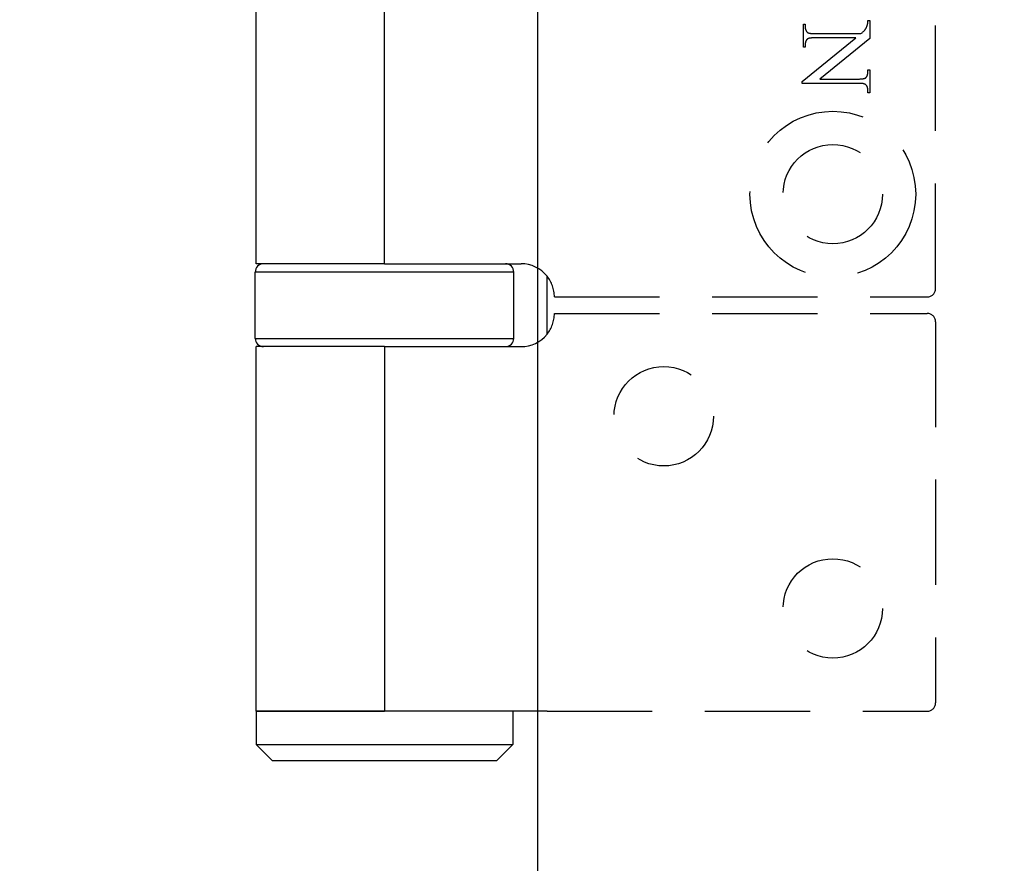
# Model space of a CAD drawing. Units: millimetres. Extents: x 7584 to 9881, y -426 to 1223.
# Drawn here: x 7819 to 7878, y 857 to 907 of the extents above; entities that cross this region are included whole.
import ezdxf

# ---------------------------------------------------------------- set-up
doc = ezdxf.new("R2010")
doc.units = ezdxf.units.MM
doc.linetypes.add('HIDDEN', pattern=[9.525, 6.35, -3.175])
doc.layers.add('Dims', color=7, linetype='Continuous', lineweight=9)
doc.layers.add('Door', color=4, linetype='Continuous')
doc.layers.add('SF3', color=190, linetype='Continuous')
doc.styles.get("Standard").update_dxf_attribs({"font": 'tahoma.ttf'})
doc.dimstyles.new('Standard$0', dxfattribs={"dimtxt": 3, "dimasz": 3, "dimexe": 3, "dimexo": 1.5, "dimgap": 1, "dimtad": 1, "dimdec": 0, "dimlfac": 2, "dimzin": 0, "dimdsep": 46, "dimtxsty": 'Standard', "dimcen": 0.09, "dimadec": 0, "dimazin": 0, "dimtfac": 1, "dimtdec": 0, "dimtofl": 0, "dimtmove": 0, "dimatfit": 3, "dimfxl": 1, "dimtolj": 1, "dimtzin": 0, "dimarcsym": 0})

# ---------------------------------------------------------------- blocks, each defined once
blk = doc.blocks.new('*D7')
at = {"layer": 'Defpoints', "color": 0, "transparency": 16777216}
for p in [(7850.071, 1005.764), (7759.704, 259.765), (7850.071, 259.765)]:
    blk.add_point(p, dxfattribs=at)
at = {"layer": 'Dims', "color": 0, "lineweight": -2, "transparency": 16777216}
for p, q in [((7848.571, 1005.764), (7756.704, 1005.764)), ((7759.704, 990.764), (7759.704, 671.521)), ((7759.704, 671.521), (7767.204, 666.521)), ((7767.204, 666.521), (7752.204, 661.521)), ((7752.204, 661.521), (7759.704, 656.521)), ((7759.704, 656.521), (7759.704, 274.765)), ((7848.571, 259.765), (7756.704, 259.765))]:
    blk.add_line(p, q, dxfattribs=at)
at = {"layer": 'Dims', "color": 0, "transparency": 16777216}
for points in [[(7757.204, 990.764), (7762.204, 990.764), (7759.704, 1005.764)], [(7757.204, 274.765), (7762.204, 274.765), (7759.704, 259.765)]]:
    blk.add_solid(points, dxfattribs=at)
at = {"layer": 'Dims', "color": 0, "transparency": 16777216, "insert": (7749.496, 623.76), "char_height": 10, "attachment_point": 5, "rotation": 90}
blk.add_mtext('\\A1;3000 MAX.', dxfattribs=at)
blk = doc.blocks.new('SF7 Offset hinge Handle Set End 1')
at = {"color": 212, "linetype": 'HIDDEN', "ltscale": 0.5}
for p, q in [((0, 158.25), (0, 182.75)), ((-3.988, 165.533), (-3.988, 166.227)), ((-3.988, 166.227), (-3.934, 166.227)), ((-3.934, 166.227), (-3.934, 166.158)), ((-3.934, 166.158), (-3.934, 166.148)), ((-3.934, 166.148), (-3.934, 166.138)), ((-3.934, 166.138), (-3.933, 166.127)), ((-3.933, 166.127), (-3.932, 166.118)), ((-3.932, 166.118), (-3.931, 166.108)), ((-3.931, 166.108), (-3.93, 166.099)), ((-3.93, 166.099), (-3.928, 166.09)), ((-3.928, 166.09), (-3.926, 166.081)), ((-3.926, 166.081), (-3.924, 166.072)), ((-3.924, 166.072), (-3.921, 166.064)), ((-3.921, 166.064), (-3.918, 166.056)), ((-3.918, 166.056), (-3.915, 166.049)), ((-3.915, 166.049), (-3.912, 166.041)), ((-2.145, 166.041), (-2.136, 166.051)), ((-2.136, 166.051), (-2.129, 166.06)), ((-2.129, 166.06), (-2.122, 166.068)), ((-2.122, 166.068), (-2.116, 166.076)), ((-2.116, 166.076), (-2.11, 166.084)), ((-2.11, 166.084), (-2.105, 166.092)), ((-2.105, 166.092), (-2.1, 166.101)), ((-2.1, 166.101), (-2.094, 166.111)), ((-2.094, 166.111), (-2.089, 166.121)), ((-2.089, 166.121), (-2.084, 166.132)), ((-2.084, 166.132), (-2.079, 166.143)), ((-2.079, 166.143), (-2.074, 166.155)), ((-2.074, 166.155), (-2.069, 166.168)), ((-2.069, 166.168), (-2.065, 166.181)), ((-2.065, 166.181), (-2.06, 166.195)), ((-2.06, 166.195), (-2.055, 166.209)), ((-2.055, 166.209), (-2.054, 166.213)), ((-2.054, 166.213), (-2.053, 166.217)), ((-2.053, 166.217), (-2.052, 166.22)), ((-2.052, 166.22), (-2.051, 166.225)), ((-2.051, 166.225), (-2.05, 166.229)), ((-2.05, 166.233), (-2.049, 166.238)), ((-2.05, 166.229), (-2.05, 166.233)), ((-2.049, 166.238), (-2.048, 166.242)), ((-2.048, 166.242), (-2.047, 166.247)), ((-2.047, 166.252), (-2.046, 166.257)), ((-2.047, 166.247), (-2.047, 166.252)), ((-2.046, 166.257), (-2.045, 166.263)), ((-2.045, 166.268), (-2.044, 166.274)), ((-2.045, 166.263), (-2.045, 166.268)), ((-2.044, 166.285), (-2.043, 166.291)), ((-2.044, 166.279), (-2.044, 166.285)), ((-2.044, 166.274), (-2.044, 166.279)), ((-2.043, 166.311), (-2.042, 166.317)), ((-2.043, 166.304), (-2.043, 166.311)), ((-2.043, 166.298), (-2.043, 166.304)), ((-2.043, 166.291), (-2.043, 166.298)), ((-2.042, 166.338), (-1.988, 166.338)), ((-2.042, 166.331), (-2.042, 166.338)), ((-2.042, 166.324), (-2.042, 166.331)), ((-2.042, 166.317), (-2.042, 166.324)), ((-1.988, 166.338), (-1.988, 165.799)), ((-4.021, 164.497), (-2.41, 165.815)), ((-3.912, 166.041), (-3.908, 166.034)), ((-3.908, 166.034), (-3.904, 166.027)), ((-3.904, 166.027), (-3.9, 166.021)), ((-3.9, 166.021), (-3.896, 166.014)), ((-3.895, 165.75), (-3.899, 165.744)), ((-3.896, 166.014), (-3.891, 166.008)), ((-3.891, 165.755), (-3.895, 165.75)), ((-3.891, 166.008), (-3.886, 166.002)), ((-3.887, 165.761), (-3.891, 165.755)), ((-3.882, 165.766), (-3.887, 165.761)), ((-3.886, 166.002), (-3.881, 165.997)), ((-3.877, 165.771), (-3.882, 165.766)), ((-3.881, 165.997), (-3.876, 165.991)), ((-3.872, 165.776), (-3.877, 165.771)), ((-3.876, 165.991), (-3.87, 165.986)), ((-3.868, 165.779), (-3.872, 165.776)), ((-3.87, 165.986), (-3.864, 165.982)), ((-3.864, 165.782), (-3.868, 165.779)), ((-3.864, 165.982), (-3.858, 165.977)), ((-3.859, 165.785), (-3.864, 165.782)), ((-3.853, 165.788), (-3.859, 165.785)), ((-3.858, 165.977), (-3.853, 165.974)), ((-3.853, 165.974), (-3.849, 165.972)), ((-3.847, 165.791), (-3.853, 165.788)), ((-3.849, 165.972), (-3.844, 165.969)), ((-3.841, 165.793), (-3.847, 165.791)), ((-3.844, 165.969), (-3.838, 165.967)), ((-3.834, 165.796), (-3.841, 165.793)), ((-3.838, 165.967), (-3.833, 165.965)), ((-3.826, 165.798), (-3.834, 165.796)), ((-3.833, 165.965), (-3.826, 165.963)), ((-3.826, 165.963), (-3.82, 165.961)), ((-3.818, 165.8), (-3.826, 165.798)), ((-3.82, 165.961), (-3.812, 165.959)), ((-3.81, 165.802), (-3.818, 165.8)), ((-3.812, 165.959), (-3.805, 165.957)), ((-3.801, 165.804), (-3.81, 165.802)), ((-3.805, 165.957), (-3.797, 165.956)), ((-3.792, 165.806), (-3.801, 165.804)), ((-3.797, 165.956), (-3.789, 165.954)), ((-3.782, 165.807), (-3.792, 165.806)), ((-3.789, 165.954), (-3.78, 165.953)), ((-3.772, 165.809), (-3.782, 165.807)), ((-3.78, 165.953), (-3.771, 165.951)), ((-3.761, 165.81), (-3.772, 165.809)), ((-3.771, 165.951), (-3.761, 165.95)), ((-3.761, 165.95), (-3.751, 165.949)), ((-3.749, 165.811), (-3.761, 165.81)), ((-3.751, 165.949), (-3.741, 165.948)), ((-3.738, 165.812), (-3.749, 165.811)), ((-3.741, 165.948), (-3.73, 165.947)), ((-3.725, 165.813), (-3.738, 165.812)), ((-3.73, 165.947), (-3.718, 165.946)), ((-3.713, 165.814), (-3.725, 165.813)), ((-3.718, 165.946), (-3.707, 165.946)), ((-3.7, 165.814), (-3.713, 165.814)), ((-3.707, 165.946), (-3.695, 165.945)), ((-3.686, 165.815), (-3.7, 165.814)), ((-3.695, 165.945), (-3.682, 165.945)), ((-3.672, 165.815), (-3.686, 165.815)), ((-3.682, 165.945), (-3.669, 165.945)), ((-3.657, 165.815), (-3.672, 165.815)), ((-3.669, 165.945), (-3.656, 165.944)), ((-3.642, 165.815), (-3.657, 165.815)), ((-3.656, 165.944), (-3.642, 165.944)), ((-3.642, 165.944), (-2.251, 165.944)), ((-2.41, 165.815), (-3.642, 165.815)), ((-1.988, 165.799), (-3.49, 164.574)), ((-2.251, 165.944), (-2.235, 165.959)), ((-2.235, 165.959), (-2.219, 165.972)), ((-2.219, 165.972), (-2.204, 165.985)), ((-2.204, 165.985), (-2.19, 165.998)), ((-2.19, 165.998), (-2.178, 166.009)), ((-2.178, 166.009), (-2.166, 166.021)), ((-2.166, 166.021), (-2.155, 166.031)), ((-2.155, 166.031), (-2.145, 166.041)), ((-3.934, 165.533), (-3.988, 165.533)), ((-3.933, 165.631), (-3.934, 165.622)), ((-3.934, 165.622), (-3.934, 165.613)), ((-3.934, 165.613), (-3.934, 165.603)), ((-3.934, 165.603), (-3.934, 165.533)), ((-3.932, 165.649), (-3.933, 165.64)), ((-3.933, 165.64), (-3.933, 165.631)), ((-3.93, 165.657), (-3.932, 165.649)), ((-3.929, 165.666), (-3.93, 165.657)), ((-3.927, 165.674), (-3.929, 165.666)), ((-3.926, 165.682), (-3.927, 165.674)), ((-3.924, 165.689), (-3.926, 165.682)), ((-3.921, 165.697), (-3.924, 165.689)), ((-3.919, 165.704), (-3.921, 165.697)), ((-3.916, 165.711), (-3.919, 165.704)), ((-3.913, 165.718), (-3.916, 165.711)), ((-3.91, 165.725), (-3.913, 165.718)), ((-3.907, 165.731), (-3.91, 165.725)), ((-3.903, 165.738), (-3.907, 165.731)), ((-3.899, 165.744), (-3.903, 165.738)), ((-3.49, 164.574), (-2.335, 164.574)), ((-2.335, 164.574), (-2.319, 164.574)), ((-2.319, 164.574), (-2.305, 164.574)), ((-2.305, 164.574), (-2.291, 164.574)), ((-2.291, 164.574), (-2.277, 164.575)), ((-2.277, 164.575), (-2.264, 164.575)), ((-2.264, 164.575), (-2.251, 164.576)), ((-2.251, 164.576), (-2.239, 164.577)), ((-2.239, 164.577), (-2.227, 164.578)), ((-2.227, 164.578), (-2.216, 164.579)), ((-2.216, 164.579), (-2.205, 164.581)), ((-2.205, 164.581), (-2.195, 164.582)), ((-2.195, 164.582), (-2.185, 164.584)), ((-2.185, 164.584), (-2.175, 164.586)), ((-2.175, 164.586), (-2.166, 164.587)), ((-2.166, 164.587), (-2.158, 164.589)), ((-2.158, 164.589), (-2.15, 164.592)), ((-2.15, 164.592), (-2.143, 164.594)), ((-2.143, 164.594), (-2.136, 164.597)), ((-2.136, 164.597), (-2.129, 164.599)), ((-2.129, 164.599), (-2.123, 164.602)), ((-2.123, 164.602), (-2.118, 164.605)), ((-2.118, 164.605), (-2.113, 164.608)), ((-2.113, 164.608), (-2.108, 164.611)), ((-2.108, 164.611), (-2.104, 164.614)), ((-2.104, 164.614), (-2.099, 164.619)), ((-2.099, 164.619), (-2.094, 164.624)), ((-2.094, 164.624), (-2.09, 164.629)), ((-2.09, 164.629), (-2.085, 164.635)), ((-2.085, 164.635), (-2.081, 164.64)), ((-2.081, 164.64), (-2.077, 164.646)), ((-2.077, 164.646), (-2.073, 164.652)), ((-2.073, 164.652), (-2.07, 164.658)), ((-2.07, 164.658), (-2.066, 164.665)), ((-2.066, 164.665), (-2.063, 164.671)), ((-2.063, 164.671), (-2.06, 164.678)), ((-2.06, 164.678), (-2.058, 164.685)), ((-2.058, 164.685), (-2.055, 164.693)), ((-2.055, 164.693), (-2.053, 164.7)), ((-2.053, 164.7), (-2.051, 164.708)), ((-2.051, 164.708), (-2.049, 164.716)), ((-2.049, 164.716), (-2.047, 164.724)), ((-2.047, 164.724), (-2.046, 164.733)), ((-2.046, 164.733), (-2.045, 164.741)), ((-2.045, 164.741), (-2.044, 164.75)), ((-2.044, 164.75), (-2.043, 164.759)), ((-2.043, 164.768), (-2.042, 164.778)), ((-2.043, 164.759), (-2.043, 164.768)), ((-2.042, 164.788), (-2.042, 164.856)), ((-2.042, 164.856), (-1.988, 164.856)), ((-2.042, 164.778), (-2.042, 164.788)), ((-1.988, 164.856), (-1.988, 164.162)), ((-4.021, 164.444), (-4.021, 164.497)), ((-2.335, 164.444), (-4.021, 164.444)), ((-2.321, 164.444), (-2.335, 164.444)), ((-2.307, 164.444), (-2.321, 164.444)), ((-2.294, 164.444), (-2.307, 164.444)), ((-2.282, 164.444), (-2.294, 164.444)), ((-2.27, 164.443), (-2.282, 164.444)), ((-2.258, 164.442), (-2.27, 164.443)), ((-2.247, 164.442), (-2.258, 164.442)), ((-2.236, 164.441), (-2.247, 164.442)), ((-2.225, 164.44), (-2.236, 164.441)), ((-2.215, 164.439), (-2.225, 164.44)), ((-2.206, 164.438), (-2.215, 164.439)), ((-2.197, 164.436), (-2.206, 164.438)), ((-2.188, 164.435), (-2.197, 164.436)), ((-2.179, 164.433), (-2.188, 164.435)), ((-2.171, 164.432), (-2.179, 164.433)), ((-2.164, 164.43), (-2.171, 164.432)), ((-2.157, 164.428), (-2.164, 164.43)), ((-2.15, 164.426), (-2.157, 164.428)), ((-2.144, 164.424), (-2.15, 164.426)), ((-2.138, 164.422), (-2.144, 164.424)), ((-2.133, 164.419), (-2.138, 164.422)), ((-2.128, 164.417), (-2.133, 164.419)), ((-2.123, 164.414), (-2.128, 164.417)), ((-2.119, 164.412), (-2.123, 164.414)), ((-2.113, 164.407), (-2.119, 164.412)), ((-2.107, 164.403), (-2.113, 164.407)), ((-2.101, 164.398), (-2.107, 164.403)), ((-2.095, 164.392), (-2.101, 164.398)), ((-2.09, 164.387), (-2.095, 164.392)), ((-2.085, 164.381), (-2.09, 164.387)), ((-2.081, 164.375), (-2.085, 164.381)), ((-2.076, 164.369), (-2.081, 164.375)), ((-2.072, 164.362), (-2.076, 164.369)), ((-2.068, 164.355), (-2.072, 164.362)), ((-2.065, 164.348), (-2.068, 164.355)), ((-2.061, 164.341), (-2.065, 164.348)), ((-2.058, 164.333), (-2.061, 164.341)), ((-2.055, 164.325), (-2.058, 164.333)), ((-2.053, 164.317), (-2.055, 164.325)), ((-2.051, 164.309), (-2.053, 164.317)), ((-2.049, 164.3), (-2.051, 164.309)), ((-2.047, 164.291), (-2.049, 164.3)), ((-2.045, 164.282), (-2.047, 164.291)), ((-2.044, 164.272), (-2.045, 164.282)), ((-2.043, 164.263), (-2.044, 164.272)), ((-2.043, 164.253), (-2.043, 164.263)), ((-2.042, 164.243), (-2.043, 164.253)), ((-2.042, 164.232), (-2.042, 164.243)), ((-2.042, 164.162), (-2.042, 164.232)), ((-1.988, 164.162), (-2.042, 164.162)), ((-11.5, 158), (-0.25, 158)), ((-11.5, 157.5), (-0.25, 157.5)), ((0, 157.25), (0, 145.75)), ((-11.721, 145.5), (-0.25, 145.5))]:
    blk.add_line(p, q, dxfattribs=at)
at = {"color": 212, "ltscale": 0.5}
for p, q in [((-20.5, 159), (-20.5, 182)), ((-16.625, 159), (-16.625, 182)), ((-16.625, 159), (-20.5, 159)), ((-16.625, 159), (-12.5, 159)), ((-12.725, 158.75), (-20.525, 158.75)), ((-20.525, 156.75), (-20.525, 158.75)), ((-12.725, 156.75), (-12.725, 158.75)), ((-11.721, 156.873), (-11.721, 158.627)), ((-20.525, 156.75), (-12.725, 156.75)), ((-16.625, 156.5), (-20.5, 156.5)), ((-20.5, 145.5), (-20.5, 156.5)), ((-16.625, 156.5), (-12.5, 156.5)), ((-16.625, 156.5), (-16.625, 145.5)), ((-16.625, 145.5), (-20.5, 145.5)), ((-20.5, 145.5), (-20.5, 144.5)), ((-20.5, 145.5), (-16.625, 145.5)), ((-11.721, 145.5), (-16.625, 145.5)), ((-12.75, 145.5), (-12.75, 144.5)), ((-20.5, 144.5), (-12.75, 144.5)), ((-20, 144), (-20.5, 144.5)), ((-13.25, 144), (-12.75, 144.5)), ((-13.25, 144), (-20, 144))]:
    blk.add_line(p, q, dxfattribs=at)
at = {"color": 212, "linetype": 'HIDDEN', "ltscale": 0.5}
for centre, radius in [((-3.1, 161.1), 2.5), ((-3.1, 161.1), 1.5), ((-8.2, 154.4), 1.5), ((-3.1, 148.6), 1.5)]:
    blk.add_circle(centre, radius, dxfattribs=at)
at = {"color": 212, "ltscale": 0.5}
for centre, radius, start, end in [((-20.275, 158.75), 0.25, 90, 180), ((-12.975, 158.75), 0.25, 0, 90), ((-12.5, 158), 1, 38.8178, 90), ((-12.5, 157.5), 1, 270, 321.1822), ((-20.275, 156.75), 0.25, 180, 270), ((-12.975, 156.75), 0.25, 270, 0)]:
    blk.add_arc(centre, radius, start, end, dxfattribs=at)
at = {"color": 212, "linetype": 'HIDDEN', "ltscale": 0.5}
for centre, radius, start, end in [((-12.5, 158), 1, 0, 38.8178), ((-0.25, 158.25), 0.25, 270, 0), ((-12.5, 157.5), 1, 321.1822, 0), ((-0.25, 157.25), 0.25, 0, 90), ((-0.25, 145.75), 0.25, 270, 0)]:
    blk.add_arc(centre, radius, start, end, dxfattribs=at)

msp = doc.modelspace()

# ---------------------------------------------------------------- linework, layer by layer
at = {"layer": 'Door'}
msp.add_lwpolyline([(7850.071, 1005.764), (7906.071, 1005.764), (7906.071, 259.765), (7850.071, 259.765)], close=True, dxfattribs=at)

# ---------------------------------------------------------------- block references
at = {"layer": 'SF3', "color": 212, "linetype": 'HIDDEN', "xscale": 2, "yscale": 2, "zscale": 2}
msp.add_blockref('SF7 Offset hinge Handle Set End 1', (7874.071, 574.764), dxfattribs=at)

# ---------------------------------------------------------------- dimensions: what is measured, and where the dimension line sits
at = {"layer": 'Dims'}
dim = msp.add_linear_dim(base=(7759.704, 259.765), p1=(7850.071, 1005.764), p2=(7850.071, 259.765), angle=90, text='3000 MAX.', dimstyle='Standard$0', override={"dimtxt": 10, "dimasz": 15, "dimgap": 5, "dimlfac": 1}, dxfattribs=at)
dim.commit()
dim.dimension.update_dxf_attribs({"geometry": '*D7', "text_midpoint": (7759.704, 623.76), "dimtype": 160})

doc.saveas('drawing.dxf')
